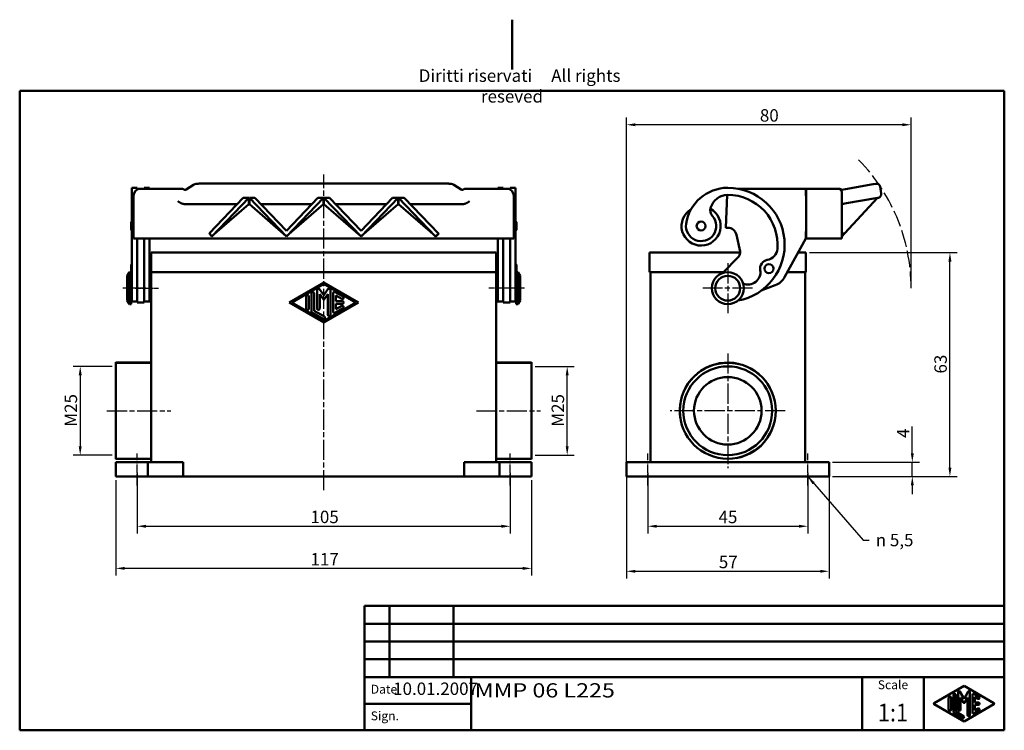
# Model space of a CAD drawing. Extents: x 10 to 287, y 10 to 210.
import ezdxf
from ezdxf.enums import TextEntityAlignment as Align

# ---------------------------------------------------------------- set-up
doc = ezdxf.new("R2010")
doc.units = 0
for name, pattern in [('CHAIN', [0.3543, 0.2362, -0.0295, 0.0591, -0.0295]), ('DASH_DOT', [0.37, 0.24, -0.06, 0.01, -0.06]), ('DASHED_SPACE', [0.2067, 0.1654, -0.0413])]:
    doc.linetypes.add(name, pattern=pattern)
for name, color, linetype, lineweight in [('Bemaßungen(TC_020513_DIN)', 7, 'Continuous', 25), ('Gewinde(TC_020513_DIN)', 7, 'Continuous', 25), ('Mittellinie(TC_020513_DIN)', 7, 'DASH_DOT', 25), ('Mittelpunktmarkierung(TC_020513_DIN)', 7, 'Continuous', 25), ('Schraffur', 179, 'Continuous', 9), ('Sichtbare Kanten(TC_020513_DIN)', 7, 'Continuous', 50), ('Skizziergeometrie(ISO)', 7, 'Continuous', 50), ('Stich 1-Linien(TC_020513_DIN)', 7, 'DASHED_SPACE', 25), ('Symbole(ISO)', 7, 'Continuous', 25), ('Symbole(TC_020513_DIN)', 7, 'Continuous', 35)]:
    doc.layers.add(name, color=color, linetype=linetype, lineweight=lineweight)
doc.styles.add('Aktuell-BSI', font='ARIAL.TTF')
doc.styles.add('Kopie von TC 5 mm', font='ARIAL.TTF', dxfattribs={"width": 1.2})
doc.styles.add('TC 2_5 mm', font='ARIAL.TTF', dxfattribs={"width": 0.9})
doc.styles.add('TC 3_5 mm', font='ARIAL.TTF', dxfattribs={"width": 0.8})
doc.styles.add('TC 5 mm', font='ARIAL.TTF', dxfattribs={"width": 0.9})
doc.dimstyles.new('STANDARD-TC_020513_DIN', dxfattribs={"dimtxt": 3.5, "dimasz": 2.5, "dimexe": 2, "dimexo": 1, "dimgap": 0.8, "dimtad": 1, "dimrnd": 1e-08, "dimzin": 12, "dimtxsty": 'Aktuell-BSI', "dimcen": 0.09, "dimdle": 10, "dimclrd": 7, "dimclre": 7, "dimclrt": 7, "dimadec": 0, "dimazin": 3, "dimtfac": 1, "dimtmove": 0, "dimatfit": 3, "dimfxl": 1, "dimtolj": 1, "dimtzin": 0, "dimlwd": 25, "dimlwe": 25, "dimarcsym": 0})
doc.dimstyles.new('STANDARD-TC_020513_DIN$7', dxfattribs={"dimtxt": 3.5, "dimasz": 2.5, "dimexe": 2, "dimexo": 1, "dimgap": 0.8, "dimtad": 1, "dimrnd": 1e-08, "dimzin": 12, "dimtxsty": 'Aktuell-BSI', "dimcen": 0.09, "dimdle": 10, "dimclrd": 7, "dimclre": 7, "dimclrt": 7, "dimadec": 0, "dimazin": 3, "dimtfac": 1, "dimtmove": 0, "dimatfit": 3, "dimfxl": 1, "dimtolj": 1, "dimtzin": 0, "dimlwd": 25, "dimlwe": 25, "dimarcsym": 0})

# ---------------------------------------------------------------- blocks, each defined once
blk = doc.blocks.new('Ränder Ilme Rahmen A4 quer')
at = {"layer": 'Skizziergeometrie(ISO)'}
for p, q in [((148.5, 210), (148.5, 196)), ((10, 10), (10, 190)), ((10, 190), (287, 190)), ((287, 190), (287, 10)), ((10, 10), (287, 10))]:
    blk.add_line(p, q, dxfattribs=at)
at = {"layer": 'Symbole(ISO)', "color": 7, "insert": (148.5, 196), "char_height": 3.5, "attachment_point": 2, "style": 'TC 2_5 mm'}
blk.add_mtext('\\fISOCPEUR|b0|i0;\\H3.5000;    Diritti riservati     All rights reseved', dxfattribs=at)
blk = doc.blocks.new('Schriftfelder Ilme')
at = {"layer": 'Schraffur'}
h = blk.add_hatch(color=7, dxfattribs=at)
edge = h.paths.add_edge_path()
edge.add_arc((184.66, 19.15), 0.333, 0, 180)
edge.add_line((184.32, 19.15), (184.32, 15.85))
edge.add_arc((184.66, 15.85), 0.333, 180, 360)
edge.add_line((184.99, 15.85), (184.99, 19.15))
h = blk.add_hatch(color=7, dxfattribs=at)
edge = h.paths.add_edge_path()
edge.add_line((188.49, 14.02), (186.32, 15.27))
edge.add_line((186.32, 15.27), (186.32, 19.94))
edge.add_arc((185.99, 19.94), 0.333, 0, 180)
edge.add_line((185.66, 19.94), (185.66, 15.27))
edge.add_arc((186.32, 15.27), 0.667, 180, 240.0184)
edge.add_line((185.99, 14.69), (188.16, 13.44))
edge.add_arc((188.32, 13.73), 0.333, 240.0184, 420.0184)
h = blk.add_hatch(color=7, dxfattribs=at)
edge = h.paths.add_edge_path()
edge.add_line((188.66, 18.85), (187.48, 20.89))
edge.add_arc((187.25, 20.75), 0.265, 30, 180)
edge.add_line((186.99, 20.75), (186.99, 15.85))
edge.add_arc((187.32, 15.85), 0.333, 180, 360)
edge.add_line((187.66, 15.85), (187.66, 19.25))
edge.add_line((187.66, 19.25), (188.51, 17.77))
edge.add_arc((188.66, 17.85), 0.167, 210, 330)
edge.add_line((188.8, 17.77), (189.66, 19.25))
edge.add_line((189.66, 19.25), (189.66, 14.29))
edge.add_arc((189.99, 14.29), 0.333, 180, 360)
edge.add_line((190.32, 14.29), (190.32, 20.75))
edge.add_arc((190.06, 20.75), 0.265, 0, 150)
edge.add_line((189.83, 20.89), (188.66, 18.85))
h = blk.add_hatch(color=7, dxfattribs=at)
edge = h.paths.add_edge_path()
edge.add_arc((192.69, 15.85), 0.333, 299.9816, 479.9816)
edge.add_line((192.52, 16.14), (191.66, 15.63))
edge.add_line((191.66, 15.63), (191.66, 17.17))
edge.add_line((191.66, 17.17), (192.69, 17.17))
edge.add_arc((192.69, 17.5), 0.333, 270, 450)
edge.add_line((192.69, 17.83), (191.66, 17.83))
edge.add_line((191.66, 17.83), (191.66, 19.37))
edge.add_line((191.66, 19.37), (192.52, 18.87))
edge.add_arc((192.69, 19.15), 0.333, 240.0184, 420.0184)
edge.add_line((192.86, 19.44), (191.49, 20.23))
edge.add_arc((191.32, 19.94), 0.333, 60.0184, 180)
edge.add_line((190.99, 19.94), (190.99, 15.06))
edge.add_arc((191.32, 15.06), 0.333, 180, 299.9816)
edge.add_line((191.49, 14.77), (192.86, 15.56))
for p, q in [((185.66, 19.94), (185.66, 15.27)), ((186.32, 15.27), (186.32, 19.94)), ((186.99, 20.75), (186.99, 15.85)), ((188.66, 18.85), (187.48, 20.89)), ((189.83, 20.89), (188.66, 18.85)), ((190.32, 14.29), (190.32, 20.75)), ((190.99, 15.06, 10), (190.99, 19.94, 10)), ((191.49, 20.23, 10), (192.86, 19.44, 10)), ((184.32, 15.85, 10), (184.32, 19.15, 10)), ((184.99, 19.15, 10), (184.99, 15.85, 10)), ((187.66, 19.25), (188.51, 17.77)), ((187.66, 15.85), (187.66, 19.25)), ((188.8, 17.77), (189.66, 19.25)), ((189.66, 19.25), (189.66, 14.29)), ((191.66, 19.37, 10), (191.66, 17.83, 10)), ((192.52, 18.87, 10), (191.66, 19.37, 10)), ((191.66, 17.83, 10), (192.69, 17.83, 10)), ((191.66, 17.17, 10), (191.66, 15.63, 10)), ((192.69, 17.17, 10), (191.66, 17.17, 10)), ((185.99, 14.69), (188.16, 13.44)), ((188.49, 14.02), (186.32, 15.27)), ((192.86, 15.56, 10), (191.49, 14.77, 10)), ((191.66, 15.63, 10), (192.52, 16.14, 10))]:
    blk.add_line(p, q)
for centre, radius, start, end in [((184.66, 19.15, 10), 0.333, 0, 180), ((185.99, 19.94), 0.333, 0, 180), ((187.25, 20.75), 0.265, 30, 180), ((190.06, 20.75), 0.265, 0, 150), ((191.32, 19.94, 10), 0.333, 60.0184, 180), ((192.69, 19.15, 10), 0.333, 240.0184, 60.0184), ((188.66, 17.85), 0.167, 210, 330), ((192.69, 17.5, 10), 0.333, 270, 90), ((184.66, 15.85, 10), 0.333, 180, 0), ((186.32, 15.27), 0.667, 180, 240.0184), ((187.32, 15.85), 0.333, 180, 0), ((188.32, 13.73), 0.333, 240.0184, 60.0184), ((189.99, 14.29), 0.333, 180, 0), ((191.32, 15.06, 10), 0.333, 180, 299.9816), ((192.69, 15.85, 10), 0.333, 299.9816, 119.9816)]:
    blk.add_arc(centre, radius, start, end)
at = {"layer": 'Skizziergeometrie(ISO)'}
for p, q in [((19.98, 45), (199.98, 45)), ((19.98, 45), (19.98, 10)), ((26.98, 45), (26.98, 25)), ((44.98, 45), (44.98, 25)), ((19.98, 40), (199.98, 40)), ((19.98, 35), (199.98, 35)), ((19.98, 30), (199.98, 30)), ((19.98, 25), (199.98, 25)), ((49.98, 10), (49.98, 25)), ((159.98, 25), (159.98, 10)), ((177.33, 25), (177.33, 10)), ((180.24, 17.65), (188.66, 22.5)), ((188.66, 22.5), (197.07, 17.65)), ((185.66, 15.27), (185.66, 19.94)), ((186.32, 19.94), (186.32, 15.27)), ((186.99, 15.85), (186.99, 20.75)), ((187.48, 20.89), (188.66, 18.85)), ((189.83, 20.89), (188.66, 18.85)), ((190.32, 14.29), (190.32, 20.75)), ((190.99, 15.06), (190.99, 19.94)), ((191.49, 20.23), (192.86, 19.44)), ((19.98, 17.5), (49.98, 17.5)), ((188.66, 12.5), (180.24, 17.36)), ((184.32, 15.85), (184.32, 19.15)), ((184.99, 19.15), (184.99, 15.85)), ((187.66, 19.25), (187.66, 15.85)), ((188.51, 17.77), (187.66, 19.25)), ((197.07, 17.36), (188.66, 12.5)), ((189.66, 19.25), (188.8, 17.77)), ((189.66, 14.29), (189.66, 19.25)), ((191.66, 19.37), (191.66, 17.83)), ((192.52, 18.87), (191.66, 19.37)), ((191.66, 17.83), (192.69, 17.83)), ((191.66, 17.17), (191.66, 15.63)), ((192.69, 17.17), (191.66, 17.17)), ((188.16, 13.44), (185.99, 14.69)), ((186.32, 15.27), (188.49, 14.02)), ((192.86, 15.56), (191.49, 14.77)), ((191.66, 15.63), (192.52, 16.14))]:
    blk.add_line(p, q, dxfattribs=at)
for centre, radius, start, end in [((184.66, 19.15), 0.333, 0, 180), ((185.99, 19.94), 0.333, 0, 180), ((187.25, 20.75), 0.265, 30, 180), ((190.06, 20.75), 0.265, 0, 150), ((191.32, 19.94), 0.333, 60.0184, 180), ((192.69, 19.15), 0.333, 240.0184, 60.0184), ((180.32, 17.5), 0.167, 119.9816, 240.0184), ((188.66, 17.85), 0.167, 210, 330), ((192.69, 17.5), 0.333, 270, 90), ((196.99, 17.5), 0.167, 299.9816, 60.0184), ((184.66, 15.85), 0.333, 180, 0), ((186.32, 15.27), 0.667, 180, 240.0184), ((187.32, 15.85), 0.333, 180, 0), ((188.32, 13.73), 0.333, 240.0184, 60.0184), ((189.99, 14.29), 0.333, 180, 0), ((191.32, 15.06), 0.333, 180, 299.9816), ((192.69, 15.85), 0.333, 299.9816, 119.9816)]:
    blk.add_arc(centre, radius, start, end, dxfattribs=at)
at = {"layer": 'Symbole(ISO)', "color": 7}
for s, insert, char_height, width, attachment_point, style in [(' Date', (20.98, 21.25), 2.5, 8.9975, 4, 'TC 2_5 mm'), ('10.01.2007', (39.98, 21.25), 3.5, 20.9533, 5, 'TC 3_5 mm'), ('Scale', (168.66, 22.5), 2.5, 17.3406, 5, 'TC 2_5 mm'), (' Sign.', (20.98, 13.75), 2.5, 8.971, 4, 'TC 2_5 mm')]:
    blk.add_mtext(s, dxfattribs=dict(at, insert=insert, char_height=char_height, width=width, attachment_point=attachment_point, style=style))
at = {"layer": 'Symbole(ISO)', "color": 7, "style": 'Kopie von TC 5 mm', "width": 1.2}
blk.add_attdef('BAUTEILNUMMER', text='', height=4, dxfattribs=at).set_placement((50.98, 21.25), align=Align.MIDDLE_LEFT)
at = {"layer": 'Symbole(ISO)', "color": 7, "style": 'TC 5 mm', "width": 0.9}
blk.add_attdef('FirstViewScale', text='', height=5, dxfattribs=at).set_placement((168.66, 15), align=Align.MIDDLE_CENTER)
blk = doc.blocks.new('*D11')
at = {"layer": 'Bemaßungen(TC_020513_DIN)', "color": 7, "linetype": 'Continuous', "lineweight": 25}
for p, q in [((36.03, 112.43), (25.03, 112.43)), ((27.03, 109.93), (27.03, 89.93)), ((36.03, 87.43), (25.03, 87.43))]:
    blk.add_line(p, q, dxfattribs=at)
at = {"layer": 'Bemaßungen(TC_020513_DIN)', "color": 7, "linetype": 'Continuous'}
for points in [[(26.61, 109.93), (27.44, 109.93), (27.03, 112.43)], [(26.61, 89.93), (27.44, 89.93), (27.03, 87.43)]]:
    blk.add_solid(points, dxfattribs=at)
at = {"layer": 'Defpoints', "color": 0, "linetype": 'Continuous'}
for p in [(37.03, 112.43), (27.03, 87.43), (37.03, 87.43)]:
    blk.add_point(p, dxfattribs=at)
at = {"layer": 'Bemaßungen(TC_020513_DIN)', "color": 7, "linetype": 'Continuous', "lineweight": 25, "insert": (22.65, 95.46), "char_height": 3.5, "attachment_point": 1, "rotation": 90, "style": 'Aktuell-BSI'}
blk.add_mtext('\\A1;M25', dxfattribs=at)
blk = doc.blocks.new('*D12')
at = {"layer": 'Bemaßungen(TC_020513_DIN)', "color": 7, "linetype": 'Continuous', "lineweight": 25}
for p, q in [((155.03, 112.43), (166.03, 112.43)), ((164.03, 89.93), (164.03, 109.93)), ((155.03, 87.43), (166.03, 87.43))]:
    blk.add_line(p, q, dxfattribs=at)
at = {"layer": 'Bemaßungen(TC_020513_DIN)', "color": 7, "linetype": 'Continuous'}
for points in [[(163.61, 109.93), (164.44, 109.93), (164.03, 112.43)], [(163.61, 89.93), (164.44, 89.93), (164.03, 87.43)]]:
    blk.add_solid(points, dxfattribs=at)
at = {"layer": 'Defpoints', "color": 0, "linetype": 'Continuous'}
for p in [(154.03, 112.43), (164.03, 112.43), (154.03, 87.43)]:
    blk.add_point(p, dxfattribs=at)
at = {"layer": 'Bemaßungen(TC_020513_DIN)', "color": 7, "linetype": 'Continuous', "lineweight": 25, "insert": (159.65, 95.46), "char_height": 3.5, "attachment_point": 1, "rotation": 90, "style": 'Aktuell-BSI'}
blk.add_mtext('\\A1;M25', dxfattribs=at)
blk = doc.blocks.new('*D13')
at = {"layer": 'Bemaßungen(TC_020513_DIN)', "color": 7, "linetype": 'Continuous', "lineweight": 25}
for p, q in [((180.7, 82.43), (180.7, 182.43)), ((258.28, 180.43), (183.2, 180.43)), ((260.78, 135.43), (260.78, 182.43))]:
    blk.add_line(p, q, dxfattribs=at)
at = {"layer": 'Bemaßungen(TC_020513_DIN)', "color": 7, "linetype": 'Continuous'}
for points in [[(183.2, 180.85), (183.2, 180.01), (180.7, 180.43)], [(258.28, 180.85), (258.28, 180.01), (260.78, 180.43)]]:
    blk.add_solid(points, dxfattribs=at)
at = {"layer": 'Defpoints', "color": 0, "linetype": 'Continuous'}
for p in [(180.7, 180.43), (260.78, 134.43), (180.7, 81.43)]:
    blk.add_point(p, dxfattribs=at)
at = {"layer": 'Bemaßungen(TC_020513_DIN)', "color": 7, "linetype": 'Continuous', "lineweight": 25, "insert": (218.24, 184.81), "char_height": 3.5, "attachment_point": 1, "style": 'Aktuell-BSI'}
blk.add_mtext('\\A1;80', dxfattribs=at)
blk = doc.blocks.new('*D14')
at = {"layer": 'Bemaßungen(TC_020513_DIN)', "color": 7, "linetype": 'Continuous', "lineweight": 25}
for p, q in [((261.12, 87.93), (261.12, 95.5)), ((238.7, 85.43), (263.12, 85.43)), ((261.12, 81.43), (261.12, 85.43)), ((238.7, 81.43), (263.12, 81.43)), ((261.12, 78.93), (261.12, 76.43))]:
    blk.add_line(p, q, dxfattribs=at)
at = {"layer": 'Bemaßungen(TC_020513_DIN)', "color": 7, "linetype": 'Continuous'}
for points in [[(260.7, 87.93), (261.53, 87.93), (261.12, 85.43)], [(260.7, 78.93), (261.53, 78.93), (261.12, 81.43)]]:
    blk.add_solid(points, dxfattribs=at)
at = {"layer": 'Defpoints', "color": 0, "linetype": 'Continuous'}
for p in [(237.7, 85.43), (261.12, 85.43), (237.7, 81.43)]:
    blk.add_point(p, dxfattribs=at)
at = {"layer": 'Bemaßungen(TC_020513_DIN)', "color": 7, "linetype": 'Continuous', "lineweight": 25, "insert": (256.82, 92.28), "char_height": 3.5, "attachment_point": 1, "rotation": 90, "style": 'Aktuell-BSI'}
blk.add_mtext('\\A1;4', dxfattribs=at)
blk = doc.blocks.new('*D15')
at = {"layer": 'Bemaßungen(TC_020513_DIN)', "color": 7, "linetype": 'Continuous', "lineweight": 25}
for p, q in [((232.2, 144.43), (273.7, 144.43)), ((271.7, 83.93), (271.7, 141.93)), ((238.7, 81.43), (273.7, 81.43))]:
    blk.add_line(p, q, dxfattribs=at)
at = {"layer": 'Bemaßungen(TC_020513_DIN)', "color": 7, "linetype": 'Continuous'}
for points in [[(271.28, 141.93), (272.12, 141.93), (271.7, 144.43)], [(271.28, 83.93), (272.12, 83.93), (271.7, 81.43)]]:
    blk.add_solid(points, dxfattribs=at)
at = {"layer": 'Defpoints', "color": 0, "linetype": 'Continuous'}
for p in [(231.2, 144.43), (271.7, 144.43), (237.7, 81.43)]:
    blk.add_point(p, dxfattribs=at)
at = {"layer": 'Bemaßungen(TC_020513_DIN)', "color": 7, "linetype": 'Continuous', "lineweight": 25, "insert": (267.32, 110.42), "char_height": 3.5, "attachment_point": 1, "rotation": 90, "style": 'Aktuell-BSI'}
blk.add_mtext('\\A1;63', dxfattribs=at)
blk = doc.blocks.new('*D16')
at = {"layer": 'Bemaßungen(TC_020513_DIN)', "color": 7, "linetype": 'Continuous', "lineweight": 25}
for p, q in [((186.7, 82.43), (186.7, 65.43)), ((231.7, 82.43), (231.7, 65.43)), ((189.2, 67.43), (229.2, 67.43))]:
    blk.add_line(p, q, dxfattribs=at)
at = {"layer": 'Bemaßungen(TC_020513_DIN)', "color": 7, "linetype": 'Continuous'}
for points in [[(189.2, 67.85), (189.2, 67.01), (186.7, 67.43)], [(229.2, 67.85), (229.2, 67.01), (231.7, 67.43)]]:
    blk.add_solid(points, dxfattribs=at)
at = {"layer": 'Defpoints', "color": 0, "linetype": 'Continuous'}
for p in [(186.7, 83.43), (231.7, 83.43), (231.7, 67.43)]:
    blk.add_point(p, dxfattribs=at)
at = {"layer": 'Bemaßungen(TC_020513_DIN)', "color": 7, "linetype": 'Continuous', "lineweight": 25, "insert": (206.61, 71.79), "char_height": 3.5, "attachment_point": 1, "style": 'Aktuell-BSI'}
blk.add_mtext('\\A1;45', dxfattribs=at)
blk = doc.blocks.new('*D17')
at = {"layer": 'Bemaßungen(TC_020513_DIN)', "color": 7, "linetype": 'Continuous', "lineweight": 25}
for p, q in [((180.7, 82.43), (180.7, 52.76)), ((237.7, 82.43), (237.7, 52.76)), ((183.2, 54.76), (235.2, 54.76))]:
    blk.add_line(p, q, dxfattribs=at)
at = {"layer": 'Bemaßungen(TC_020513_DIN)', "color": 7, "linetype": 'Continuous'}
for points in [[(183.2, 55.17), (183.2, 54.34), (180.7, 54.76)], [(235.2, 55.17), (235.2, 54.34), (237.7, 54.76)]]:
    blk.add_solid(points, dxfattribs=at)
at = {"layer": 'Defpoints', "color": 0, "linetype": 'Continuous'}
for p in [(180.7, 83.43), (237.7, 83.43), (237.7, 54.76)]:
    blk.add_point(p, dxfattribs=at)
at = {"layer": 'Bemaßungen(TC_020513_DIN)', "color": 7, "linetype": 'Continuous', "lineweight": 25, "insert": (206.69, 59.12), "char_height": 3.5, "attachment_point": 1, "style": 'Aktuell-BSI'}
blk.add_mtext('\\A1;57', dxfattribs=at)
blk = doc.blocks.new('*D18')
at = {"layer": 'Bemaßungen(TC_020513_DIN)', "color": 7, "linetype": 'Continuous', "lineweight": 25}
for p, q in [((43.03, 82.43), (43.03, 65.43)), ((148.03, 82.43), (148.03, 65.43)), ((45.53, 67.43), (145.53, 67.43))]:
    blk.add_line(p, q, dxfattribs=at)
at = {"layer": 'Bemaßungen(TC_020513_DIN)', "color": 7, "linetype": 'Continuous'}
for points in [[(45.53, 67.85), (45.53, 67.01), (43.03, 67.43)], [(145.53, 67.85), (145.53, 67.01), (148.03, 67.43)]]:
    blk.add_solid(points, dxfattribs=at)
at = {"layer": 'Defpoints', "color": 0, "linetype": 'Continuous'}
for p in [(43.03, 83.43), (148.03, 83.43), (148.03, 67.43)]:
    blk.add_point(p, dxfattribs=at)
at = {"layer": 'Bemaßungen(TC_020513_DIN)', "color": 7, "linetype": 'Continuous', "lineweight": 25, "insert": (91.81, 71.81), "char_height": 3.5, "attachment_point": 1, "style": 'Aktuell-BSI'}
blk.add_mtext('\\A1;105', dxfattribs=at)
blk = doc.blocks.new('*D19')
at = {"layer": 'Bemaßungen(TC_020513_DIN)', "color": 7, "linetype": 'Continuous', "lineweight": 25}
for p, q in [((37.03, 80.43), (37.03, 53.58)), ((154.03, 80.43), (154.03, 53.58)), ((151.53, 55.58), (39.53, 55.58))]:
    blk.add_line(p, q, dxfattribs=at)
at = {"layer": 'Bemaßungen(TC_020513_DIN)', "color": 7, "linetype": 'Continuous'}
for points in [[(39.53, 55.99), (39.53, 55.16), (37.03, 55.58)], [(151.53, 55.99), (151.53, 55.16), (154.03, 55.58)]]:
    blk.add_solid(points, dxfattribs=at)
at = {"layer": 'Defpoints', "color": 0, "linetype": 'Continuous'}
for p in [(37.03, 81.43), (154.03, 81.43), (37.03, 55.58)]:
    blk.add_point(p, dxfattribs=at)
at = {"layer": 'Bemaßungen(TC_020513_DIN)', "color": 7, "linetype": 'Continuous', "lineweight": 25, "insert": (91.82, 59.89), "char_height": 3.5, "attachment_point": 1, "style": 'Aktuell-BSI'}
blk.add_mtext('\\A1;117', dxfattribs=at)

msp = doc.modelspace()

# ---------------------------------------------------------------- linework, layer by layer
at = {"layer": 'Gewinde(TC_020513_DIN)'}
for p, q in [((47.026, 113.594), (37.026, 113.594)), ((154.026, 113.594), (144.026, 113.594)), ((37.026, 86.27), (47.026, 86.27)), ((144.026, 86.27), (154.026, 86.27))]:
    msp.add_line(p, q, dxfattribs=at)
msp.add_arc((209.199, 99.932), 13.662, 280, 190, dxfattribs=at)
at = {"layer": 'Mittellinie(TC_020513_DIN)', "linetype": 'CHAIN', "ltscale": 23.990969}
for p, q in [((95.526, 77.595), (95.526, 166.406)), ((34.526, 99.932), (52.526, 99.932)), ((138.526, 99.932), (156.526, 99.932))]:
    msp.add_line(p, q, dxfattribs=at)
at = {"layer": 'Mittellinie(TC_020513_DIN)', "linetype": 'CHAIN', "ltscale": 7.222748}
for p, q in [((45.526, 134.432), (39.026, 134.432)), ((42.526, 134.432), (49.026, 134.432)), ((148.526, 134.432), (142.026, 134.432)), ((152.026, 134.432), (145.526, 134.432))]:
    msp.add_line(p, q, dxfattribs=at)
at = {"layer": 'Mittellinie(TC_020513_DIN)', "linetype": 'CHAIN', "ltscale": 10.000767}
for p, q in [((43.026, 78.932), (43.026, 87.932)), ((148.026, 78.932), (148.026, 87.932)), ((186.699, 78.932), (186.699, 87.932)), ((231.699, 78.932), (231.699, 87.932))]:
    msp.add_line(p, q, dxfattribs=at)
at = {"layer": 'Mittelpunktmarkierung(TC_020513_DIN)', "linetype": 'CHAIN', "ltscale": 23.990969}
for p, q in [((209.199, 141.432), (209.199, 127.432)), ((216.199, 134.432), (202.199, 134.432)), ((209.199, 116.094), (209.199, 83.77)), ((225.361, 99.932), (193.037, 99.932))]:
    msp.add_line(p, q, dxfattribs=at)
at = {"layer": 'Sichtbare Kanten(TC_020513_DIN)'}
for p, q in [((56.84, 162.173), (58.941, 163.555)), ((60.459, 163.849), (130.594, 163.849)), ((132.112, 163.555), (134.213, 162.173)), ((250.141, 163.705), (242.299, 162.322)), ((250.141, 163.705), (250.875, 163.834)), ((41.526, 162.682), (43.026, 162.682)), ((41.526, 130.682), (41.526, 162.682)), ((43.026, 162.432), (43.026, 162.682)), ((43.026, 162.164), (43.026, 162.432)), ((44.026, 162.432), (43.026, 162.432)), ((54.492, 162.432), (44.026, 162.432)), ((45.026, 162.432), (45.026, 162.682)), ((45.026, 162.682), (46.526, 162.682)), ((46.526, 162.432), (46.526, 162.682)), ((55.61, 162.432), (54.492, 162.432)), ((136.561, 162.432), (135.443, 162.432)), ((147.026, 162.432), (136.561, 162.432)), ((144.526, 162.432), (144.526, 162.682)), ((146.026, 162.682), (144.526, 162.682)), ((146.026, 162.432), (146.026, 162.682)), ((147.026, 162.432), (148.026, 162.432)), ((148.026, 162.432), (148.026, 162.682)), ((149.526, 162.682), (148.026, 162.682)), ((148.026, 162.164), (148.026, 162.432)), ((149.526, 130.682), (149.526, 162.682)), ((209.022, 160.678), (208.699, 151.432)), ((231.199, 162.432), (212.016, 162.432)), ((231.199, 160.432), (231.199, 162.432)), ((240.249, 162.432), (231.249, 162.432)), ((231.249, 160.432), (231.249, 162.432)), ((240.465, 162.432), (240.249, 162.432)), ((242.299, 162.322), (241.185, 162.126)), ((241.249, 148.432), (241.249, 161.432)), ((252.38, 161.053), (252.033, 163.023)), ((42.026, 160.432), (42.026, 148.432)), ((71.195, 158.075), (56.559, 158.075)), ((63.376, 149.93), (72.908, 159.859)), ((74.445, 159.859), (64.032, 149.013)), ((74.445, 158.075), (64.07, 149.045)), ((72.908, 159.887), (74.445, 159.887)), ((72.908, 159.886), (72.908, 159.887)), ((72.908, 159.886), (74.445, 159.886)), ((72.908, 159.859), (72.908, 159.886)), ((74.445, 159.859), (72.908, 159.859)), ((74.445, 159.887), (74.445, 158.075)), ((74.445, 159.887), (74.445, 159.886)), ((74.445, 159.886), (74.445, 159.859)), ((74.608, 158.075), (74.445, 158.075)), ((74.608, 159.887), (76.144, 159.887)), ((74.608, 159.886), (74.608, 159.887)), ((74.608, 158.075), (74.608, 159.887)), ((74.608, 159.859), (74.608, 159.886)), ((74.608, 159.886), (76.145, 159.886)), ((85.021, 149.013), (74.608, 159.859)), ((76.145, 159.859), (74.608, 159.859)), ((84.983, 149.045), (74.608, 158.075)), ((76.144, 159.887), (76.145, 159.886)), ((76.145, 159.886), (76.145, 159.859)), ((76.145, 159.859), (85.026, 150.608)), ((92.195, 158.075), (77.857, 158.075)), ((85.026, 150.608), (93.908, 159.859)), ((95.445, 159.859), (85.032, 149.013)), ((95.445, 158.075), (85.07, 149.045)), ((93.908, 159.886), (93.908, 159.887)), ((93.908, 159.887), (95.445, 159.887)), ((93.908, 159.886), (95.445, 159.886)), ((93.908, 159.859), (93.908, 159.886)), ((95.445, 159.859), (93.908, 159.859)), ((95.445, 159.887), (95.445, 159.886)), ((95.445, 159.887), (95.445, 158.075)), ((95.445, 159.886), (95.445, 159.859)), ((95.608, 158.075), (95.445, 158.075)), ((95.608, 159.887), (97.144, 159.887)), ((95.608, 159.886), (95.608, 159.887)), ((95.608, 158.075), (95.608, 159.887)), ((95.608, 159.886), (97.145, 159.886)), ((95.608, 159.859), (95.608, 159.886)), ((106.021, 149.013), (95.608, 159.859)), ((97.145, 159.859), (95.608, 159.859)), ((105.983, 149.045), (95.608, 158.075)), ((97.144, 159.887), (97.145, 159.886)), ((97.145, 159.886), (97.145, 159.859)), ((97.145, 159.859), (106.026, 150.608)), ((113.195, 158.075), (98.857, 158.075)), ((106.026, 150.608), (114.908, 159.859)), ((116.445, 159.859), (106.032, 149.013)), ((116.445, 158.075), (106.07, 149.045)), ((114.908, 159.886), (114.908, 159.887)), ((114.908, 159.887), (116.445, 159.887)), ((114.908, 159.859), (114.908, 159.886)), ((114.908, 159.886), (116.445, 159.886)), ((116.445, 159.859), (114.908, 159.859)), ((116.445, 159.887), (116.445, 158.075)), ((116.445, 159.887), (116.445, 159.886)), ((116.445, 159.886), (116.445, 159.859)), ((116.608, 158.075), (116.445, 158.075)), ((116.608, 159.887), (118.144, 159.887)), ((116.608, 159.886), (116.608, 159.887)), ((116.608, 158.075), (116.608, 159.887)), ((116.608, 159.886), (118.145, 159.886)), ((116.608, 159.859), (116.608, 159.886)), ((127.021, 149.013), (116.608, 159.859)), ((118.145, 159.859), (116.608, 159.859)), ((126.983, 149.045), (116.608, 158.075)), ((118.144, 159.887), (118.145, 159.886)), ((118.145, 159.886), (118.145, 159.859)), ((118.145, 159.859), (127.795, 149.807)), ((134.493, 158.075), (119.857, 158.075)), ((149.026, 148.432), (149.026, 160.432)), ((231.249, 160.432), (231.199, 160.432)), ((231.249, 148.432), (231.249, 160.432)), ((241.249, 158.075), (242.646, 158.322)), ((242.11, 149.93), (251.369, 159.859)), ((242.646, 158.322), (250.836, 159.766)), ((251.569, 159.895), (250.836, 159.766)), ((251.369, 159.859), (251.522, 159.886)), ((251.522, 159.886), (251.522, 159.887)), ((41.326, 150.882), (41.326, 152.982)), ((149.726, 150.882), (149.726, 152.982)), ((64.022, 149.013), (63.376, 149.93)), ((63.376, 149.93), (63.376, 149.778)), ((63.994, 149.045), (63.376, 149.778)), ((127.795, 149.807), (127.032, 149.013)), ((127.795, 149.676), (127.07, 149.045)), ((127.795, 149.807), (127.795, 149.676)), ((208.699, 151.432), (209.199, 151.432)), ((231.199, 148.432), (231.199, 150.432)), ((231.199, 150.432), (231.249, 150.432)), ((242.11, 149.93), (241.249, 149.778)), ((241.255, 149.013), (242.11, 149.93)), ((44.026, 148.432), (42.026, 148.432)), ((43.026, 137.516), (43.026, 148.432)), ((147.026, 148.432), (44.026, 148.432)), ((45.026, 148.432), (45.026, 137.516)), ((46.526, 130.682), (46.526, 148.432)), ((63.994, 149.045), (64.022, 149.013)), ((64.032, 149.013), (64.022, 149.013)), ((64.032, 149.013), (64.07, 149.045)), ((84.983, 149.045), (85.021, 149.013)), ((85.032, 149.013), (85.021, 149.013)), ((85.032, 149.013), (85.07, 149.045)), ((105.983, 149.045), (106.021, 149.013)), ((106.032, 149.013), (106.021, 149.013)), ((106.032, 149.013), (106.07, 149.045)), ((126.983, 149.045), (127.021, 149.013)), ((127.032, 149.013), (127.021, 149.013)), ((127.032, 149.013), (127.07, 149.045)), ((144.526, 130.682), (144.526, 148.432)), ((146.026, 148.432), (146.026, 137.516)), ((149.026, 148.432), (147.026, 148.432)), ((148.026, 137.516), (148.026, 148.432)), ((211.642, 149.462), (212.665, 144.75)), ((225.177, 137.516), (231.199, 148.432)), ((231.249, 148.432), (239.249, 148.432)), ((241.249, 148.432), (239.249, 148.432)), ((241.249, 149.045), (241.255, 149.013)), ((47.026, 144.432), (47.026, 138.932)), ((47.026, 144.432), (53.026, 144.432)), ((138.026, 144.432), (53.026, 144.432)), ((138.026, 144.432), (144.026, 144.432)), ((144.026, 144.432), (144.026, 138.932)), ((187.199, 144.432), (193.199, 144.432)), ((187.199, 144.432), (187.199, 138.932)), ((212.699, 144.432), (193.199, 144.432)), ((228.992, 144.432), (231.199, 144.432)), ((231.199, 144.432), (231.199, 138.932)), ((212.279, 143.391), (207.75, 138.692)), ((40.276, 137.932), (40.876, 138.932)), ((40.876, 129.932), (40.876, 138.932)), ((40.876, 138.932), (41.326, 138.932)), ((41.326, 138.882), (41.326, 140.982)), ((41.376, 129.932), (41.376, 138.749)), ((46.726, 138.882), (46.726, 140.982)), ((53.026, 138.932), (47.026, 138.932)), ((47.026, 85.432), (47.026, 138.932)), ((47.026, 138.932), (53.026, 138.932)), ((53.026, 138.932), (138.026, 138.932)), ((138.026, 138.932), (53.026, 138.932)), ((144.026, 138.932), (138.026, 138.932)), ((138.026, 138.932), (144.026, 138.932)), ((144.026, 85.432), (144.026, 138.932)), ((144.326, 138.882), (144.326, 140.982)), ((149.676, 129.932), (149.676, 138.749)), ((149.726, 138.882), (149.726, 140.982)), ((149.726, 138.932), (150.176, 138.932)), ((150.176, 129.932), (150.176, 138.932)), ((150.776, 137.932), (150.176, 138.932)), ((193.199, 138.932), (187.199, 138.932)), ((187.449, 138.932), (193.449, 138.932)), ((187.449, 85.432), (187.449, 138.932)), ((193.199, 138.932), (207.981, 138.932)), ((207.981, 138.932), (193.449, 138.932)), ((231.199, 138.932), (225.958, 138.932)), ((225.958, 138.932), (230.949, 138.932)), ((230.949, 85.432), (230.949, 138.932)), ((40.276, 130.932), (40.276, 137.932)), ((41.376, 136.932), (41.526, 136.932)), ((43.026, 137.516), (43.026, 135.261)), ((45.026, 135.261), (45.026, 137.516)), ((46.526, 137.932), (47.026, 138.432)), ((85.776, 130.432), (95.526, 136.057)), ((95.526, 136.057), (105.276, 130.432)), ((144.526, 137.932), (144.026, 138.432)), ((146.026, 135.261), (146.026, 137.516)), ((148.026, 137.516), (148.026, 135.261)), ((149.526, 136.932), (149.676, 136.932)), ((150.776, 130.932), (150.776, 137.932)), ((43.026, 133.745), (43.026, 135.261)), ((43.026, 130.762), (43.026, 133.745)), ((45.026, 135.261), (45.026, 133.745)), ((45.026, 130.762), (45.026, 133.745)), ((95.526, 135.624), (86.527, 130.432)), ((92.076, 127.879), (92.076, 132.984)), ((92.826, 132.984), (92.826, 128.096)), ((93.651, 128.745), (93.651, 133.892)), ((94.33, 134.112), (95.526, 132.46)), ((104.526, 130.432), (95.526, 135.624)), ((95.526, 132.46), (96.723, 134.112)), ((97.401, 133.892), (97.401, 126.971)), ((98.151, 127.836), (98.151, 133.027)), ((98.714, 133.352), (100.964, 132.054)), ((146.026, 135.261), (146.026, 133.745)), ((146.026, 130.762), (146.026, 133.745)), ((148.026, 133.745), (148.026, 135.261)), ((148.026, 130.762), (148.026, 133.745)), ((218.614, 133.745), (222.583, 135.261)), ((40.276, 130.932), (40.876, 129.932)), ((41.376, 131.932), (41.526, 131.932)), ((41.526, 130.682), (43.026, 130.682)), ((43.026, 130.695), (43.026, 130.762)), ((43.026, 130.695), (43.026, 130.432)), ((43.026, 130.432), (45.026, 130.432)), ((45.026, 130.762), (45.026, 130.695)), ((45.026, 130.432), (45.026, 130.695)), ((45.026, 130.682), (46.526, 130.682)), ((46.526, 130.932), (47.026, 130.432)), ((95.526, 124.807), (85.776, 130.432)), ((86.527, 130.432), (95.526, 125.239)), ((90.576, 128.745), (90.576, 132.118)), ((91.326, 132.118), (91.326, 128.745)), ((94.401, 132.735), (94.401, 128.745)), ((95.526, 131.182), (94.401, 132.735)), ((96.651, 132.735), (95.526, 131.182)), ((95.526, 125.239), (104.526, 130.432)), ((105.276, 130.432), (95.526, 124.807)), ((96.651, 126.971), (96.651, 132.735)), ((98.901, 132.378), (98.901, 130.807)), ((100.589, 131.404), (98.901, 132.378)), ((98.901, 130.807), (100.776, 130.807)), ((144.526, 130.932), (144.026, 130.432)), ((146.026, 130.682), (144.526, 130.682)), ((146.026, 130.762), (146.026, 130.695)), ((146.026, 130.432), (146.026, 130.695)), ((146.026, 130.432), (148.026, 130.432)), ((148.026, 130.695), (148.026, 130.762)), ((148.026, 130.695), (148.026, 130.432)), ((149.526, 130.682), (148.026, 130.682)), ((149.526, 131.932), (149.676, 131.932)), ((150.776, 130.932), (150.176, 129.932)), ((40.876, 129.932), (41.376, 129.932)), ((95.339, 125.781), (92.264, 127.555)), ((92.826, 128.096), (95.714, 126.43)), ((100.964, 128.809), (98.714, 127.511)), ((98.901, 130.057), (98.901, 128.485)), ((100.776, 130.057), (98.901, 130.057)), ((98.901, 128.485), (100.589, 129.459)), ((149.676, 129.932), (150.176, 129.932)), ((37.026, 86.27), (37.026, 113.594)), ((154.026, 113.594), (154.026, 86.27)), ((47.026, 113.432), (37.026, 113.432)), ((154.026, 113.432), (144.026, 113.432)), ((47.026, 86.432), (37.026, 86.432)), ((154.026, 86.432), (144.026, 86.432)), ((46.026, 85.432), (37.026, 85.432)), ((37.026, 81.432), (37.026, 85.432)), ((56.026, 85.432), (46.026, 85.432)), ((46.026, 81.432), (46.026, 85.432)), ((56.026, 81.432), (56.026, 85.432)), ((135.026, 81.432), (135.026, 85.432)), ((145.026, 85.432), (135.026, 85.432)), ((154.026, 85.432), (145.026, 85.432)), ((145.026, 81.432), (145.026, 85.432)), ((154.026, 81.432), (154.026, 85.432)), ((237.699, 85.432), (180.699, 85.432)), ((180.699, 81.432), (180.699, 85.432)), ((237.699, 81.432), (237.699, 85.432)), ((46.026, 81.432), (37.026, 81.432)), ((56.026, 81.432), (46.026, 81.432)), ((135.026, 81.432), (56.026, 81.432)), ((145.026, 81.432), (135.026, 81.432)), ((154.026, 81.432), (145.026, 81.432)), ((237.699, 81.432), (180.699, 81.432))]:
    msp.add_line(p, q, dxfattribs=at)
at = {"layer": 'Sichtbare Kanten(TC_020513_DIN)', "flags": 128}
for points in [[(58.941, 163.555), (59.112, 163.649), (59.282, 163.714), (59.632, 163.792), (59.822, 163.817), (60.026, 163.835), (60.24, 163.846), (60.459, 163.849)], [(130.594, 163.849), (130.813, 163.846), (131.027, 163.835), (131.23, 163.817), (131.422, 163.792), (131.771, 163.714), (131.941, 163.649), (132.112, 163.555)], [(56.218, 162.226), (56.291, 162.177), (56.357, 162.143), (56.461, 162.111), (56.528, 162.105), (56.569, 162.109)], [(56.569, 162.109), (56.673, 162.133), (56.76, 162.155), (56.825, 162.175), (56.865, 162.189)], [(134.188, 162.189), (134.228, 162.175), (134.293, 162.155), (134.379, 162.133), (134.484, 162.109)], [(134.484, 162.109), (134.524, 162.105), (134.592, 162.111), (134.696, 162.143), (134.762, 162.177), (134.835, 162.226)], [(56.559, 158.075), (56.462, 158.077), (56.366, 158.084), (56.269, 158.095), (56.173, 158.11), (56.078, 158.128), (55.983, 158.151), (55.89, 158.176), (55.798, 158.205), (55.707, 158.236), (55.617, 158.27), (55.528, 158.307), (55.44, 158.346), (55.354, 158.387), (55.269, 158.429), (55.185, 158.474), (55.102, 158.52), (55.021, 158.567), (54.941, 158.615), (54.863, 158.664), (54.786, 158.714), (54.71, 158.764), (54.636, 158.814), (54.563, 158.864), (54.492, 158.914)], [(136.561, 158.914), (136.48, 158.858), (136.398, 158.801), (136.315, 158.745), (136.23, 158.689), (136.143, 158.635), (136.056, 158.581), (135.966, 158.529), (135.876, 158.478), (135.784, 158.429), (135.69, 158.382), (135.595, 158.338), (135.499, 158.296), (135.401, 158.257), (135.302, 158.22), (135.204, 158.188), (135.11, 158.161), (135.02, 158.138), (134.933, 158.12), (134.85, 158.105), (134.772, 158.093), (134.696, 158.085), (134.625, 158.079), (134.557, 158.076), (134.493, 158.075)]]:
    msp.add_lwpolyline(points, dxfattribs=at)
at = {"layer": 'Sichtbare Kanten(TC_020513_DIN)'}
for centre, radius in [((201.699, 151.932), 1.25), ((209.199, 134.432), 4.5), ((220.799, 139.932), 1.25), ((209.199, 134.432), 3.5), ((209.199, 99.932), 13.5), ((209.199, 99.932), 12.5), ((209.199, 99.932), 9.5)]:
    msp.add_circle(centre, radius, dxfattribs=at)
for centre, radius, start, end in [((251.048, 162.849), 1, 10, 100), ((44.026, 160.432), 2, 90, 180), ((55.61, 161.432), 1, 52.57283, 90), ((135.443, 161.432), 1, 90, 127.42717), ((147.026, 160.432), 2, 0, 90), ((209.199, 150.855), 11.827, 90, 171.82877), ((209.199, 155.682), 5, 90, 164.2448), ((209.199, 146.682), 16, 280.19354, 90), ((209.199, 146.682), 14, 355.31041, 90), ((240.249, 161.432), 1, 0, 90), ((240.465, 161.432), 1, 27.69118, 90), ((251.396, 160.88), 1, 280, 10), ((201.699, 151.932), 5.5, 120.62112, 61.47256), ((206.793, 156.36), 2.5, 164.2448, 221.00474), ((41.526, 152.982), 0.2, 90, 180), ((149.526, 152.982), 0.2, 0, 90), ((201.699, 151.932), 4.25, 171.82877, 41.00474), ((41.526, 150.882), 0.2, 180, 270), ((149.526, 150.882), 0.2, 270, 0), ((209.199, 148.932), 2.5, 12.24599, 90), ((211.199, 144.432), 1.5, 316.05275, 12.24599), ((219.664, 145.823), 3.5, 280.91038, 355.31041), ((220.799, 139.932), 2.5, 100.91038, 189.59407), ((41.526, 140.982), 0.2, 90, 180), ((41.526, 138.882), 0.2, 180, 270), ((46.526, 140.982), 0.2, 0, 90), ((46.526, 138.882), 0.2, 270, 0), ((144.526, 140.982), 0.2, 90, 180), ((144.526, 138.882), 0.2, 180, 270), ((149.526, 140.982), 0.2, 0, 90), ((149.526, 138.882), 0.2, 270, 0), ((214.883, 138.932), 3.5, 246.95504, 9.59407), ((220.799, 139.932), 5, 290.89984, 331.11411), ((92.451, 132.984), 0.375, 0, 180), ((94.026, 133.892), 0.375, 35.90958, 180), ((97.026, 133.892), 0.375, 0, 144.09042), ((98.526, 133.027), 0.375, 60.01836, 180), ((90.951, 132.118), 0.375, 0, 180), ((100.776, 131.729), 0.375, 240.01836, 60.01836), ((100.776, 130.432), 0.375, 270, 90), ((90.951, 128.745), 0.375, 180, 0), ((92.451, 127.879), 0.375, 180, 240.01836), ((94.026, 128.745), 0.375, 180, 0), ((98.526, 127.836), 0.375, 180, 299.98164), ((100.776, 129.134), 0.375, 299.98164, 119.98164), ((95.526, 126.105), 0.375, 240.01836, 60.01836), ((97.026, 126.971), 0.375, 180, 0)]:
    msp.add_arc(centre, radius, start, end, dxfattribs=at)
at = {"layer": 'Stich 1-Linien(TC_020513_DIN)', "ltscale": 28.495272}
msp.add_arc((209.199, 134.432), 51.586, 0, 45.79323, dxfattribs=at)

# ---------------------------------------------------------------- block references
msp.add_blockref('Ränder Ilme Rahmen A4 quer', (0, 0))
msp.add_blockref('Schriftfelder Ilme', (87.02, -0.001)).add_auto_attribs({'FirstViewScale': '1:1', 'BAUTEILNUMMER': 'MMP 06 L225'})

# ---------------------------------------------------------------- texts
at = {"layer": 'Symbole(TC_020513_DIN)', "color": 7, "insert": (249.761, 65.296), "char_height": 3.5, "width": 13.43259, "attachment_point": 1, "style": 'Aktuell-BSI'}
msp.add_mtext('{ \\fAIGDT|b0|i0;\\H3.5000;n\\fArial|b0|i0;\\H3.5000; 5,5}', dxfattribs=at)

# ---------------------------------------------------------------- dimensions: what is measured, and where the dimension line sits
at = {"layer": 'Bemaßungen(TC_020513_DIN)', "color": 7, "linetype": 'Continuous', "lineweight": 25}
for base, p1, p2, angle, override, picture, middle in [((180.699, 180.432), (260.785, 134.432), (180.699, 81.432), 180, {"dimdec": 0, "dimtp": 0, "dimtm": 0, "dimtdec": 2}, '*D13', (220.742, 180.432)), ((271.699, 144.432), (237.699, 81.432), (231.199, 144.432), 90, {"dimdec": 2, "dimtp": 0, "dimtm": 0, "dimtdec": 2}, '*D15', (271.699, 112.932)), ((261.116, 85.432), (237.699, 81.432), (237.699, 85.432), 90, {"dimdec": 2, "dimtp": 0, "dimtm": 0, "dimtdec": 2}, '*D14', (261.116, 93.49)), ((148.026, 67.432), (43.026, 83.432), (148.026, 83.432), 180, {"dimdec": 2, "dimtp": 0, "dimtm": 0, "dimtdec": 2}, '*D18', (95.526, 67.432)), ((237.699, 54.756), (180.699, 83.432), (237.699, 83.432), 180, {"dimdec": 2, "dimtp": 0, "dimtm": 0, "dimtdec": 2}, '*D17', (209.199, 54.756)), ((231.699, 67.432), (186.699, 83.432), (231.699, 83.432), 180, {"dimdec": 2, "dimtp": 0, "dimtm": 0, "dimtdec": 2}, '*D16', (209.199, 67.432)), ((37.026, 55.578), (154.026, 81.432), (37.026, 81.432), 180, {"dimdec": 2, "dimtp": 0, "dimtm": 0, "dimtdec": 2}, '*D19', (95.526, 55.578))]:
    dim = msp.add_linear_dim(base=base, p1=p1, p2=p2, angle=angle, dimstyle='STANDARD-TC_020513_DIN', override=override, dxfattribs=at)
    dim.commit()
    dim.dimension.update_dxf_attribs({"geometry": picture, "text_midpoint": middle, "dimtype": 160})
for base, p1, p2, picture, middle in [((27.026, 87.432), (37.026, 112.432), (37.026, 87.432), '*D11', (27.026, 99.932)), ((164.026, 112.432), (154.026, 87.432), (154.026, 112.432), '*D12', (164.026, 99.932))]:
    dim = msp.add_linear_dim(base=base, p1=p1, p2=p2, angle=270, text='M<>', dimstyle='STANDARD-TC_020513_DIN', override={"dimdec": 2, "dimtp": 0, "dimtm": 0, "dimtdec": 2}, dxfattribs=at)
    dim.commit()
    dim.dimension.update_dxf_attribs({"geometry": picture, "text_midpoint": middle, "dimtype": 160})

# ---------------------------------------------------------------- leaders
at = {"layer": 'Symbole(TC_020513_DIN)', "color": 7, "linetype": 'Continuous', "lineweight": 25, "annotation_type": 0, "has_hookline": 1, "hookline_direction": 1, "text_width": 12.038}
msp.add_leader([(231.699, 81.432), (247.261, 63.546), (248.961, 63.546)], dimstyle='STANDARD-TC_020513_DIN$7', override={"dimtad": 0}, dxfattribs=at)

doc.saveas('drawing.dxf')
